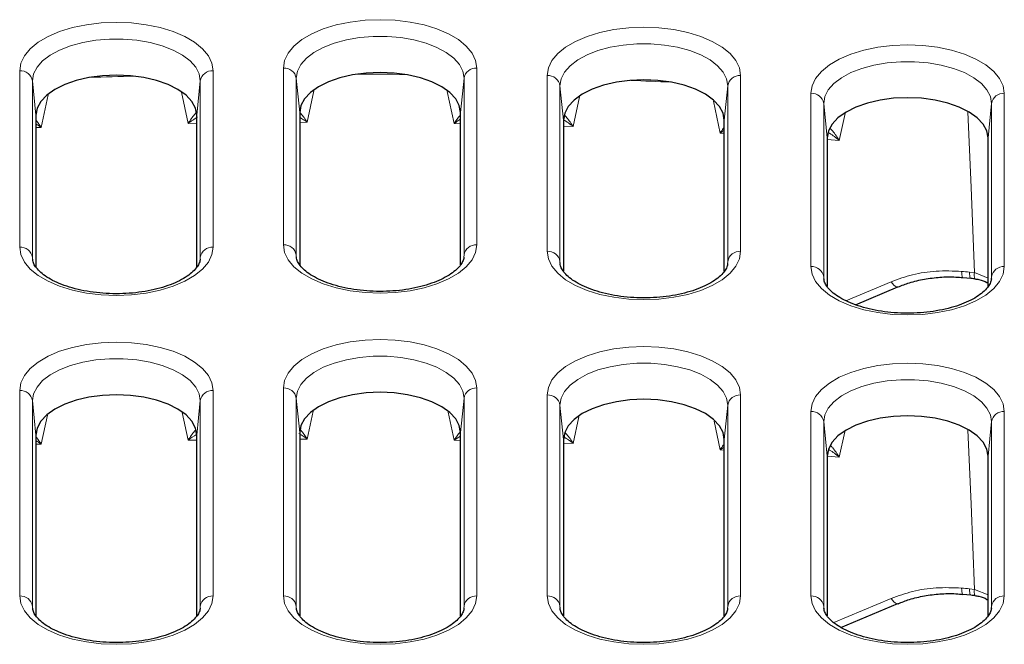
# Model space of a CAD drawing. Units: millimetres. Extents: x 0 to 420, y 0 to 297.
# Drawn here: x 333 to 371, y 128 to 152 of the extents above; entities that cross this region are included whole.
import ezdxf

# ---------------------------------------------------------------- set-up
doc = ezdxf.new("R2010")
doc.units = ezdxf.units.MM

msp = doc.modelspace()

# ---------------------------------------------------------------- linework, layer by layer
at = {"color": 8, "linetype": 'Continuous', "lineweight": 18}
for p, q in [((333.0731, 143.566), (333.0731, 150.4191)), ((340.5893, 150.4191), (340.5893, 143.566)), ((343.3231, 143.6558), (343.3231, 150.5229)), ((350.8393, 150.5229), (350.8393, 143.6558)), ((333.5712, 150.0238), (333.5712, 143.1708)), ((333.5712, 150.0238), (333.7062, 148.687)), ((340.0912, 150.0238), (339.9562, 148.687)), ((340.0912, 143.1708), (340.0912, 150.0238)), ((343.8212, 150.1276), (343.8212, 143.2605)), ((343.8212, 150.1276), (343.9562, 148.7908)), ((350.3412, 150.1276), (350.2062, 148.7908)), ((350.3412, 143.2605), (350.3412, 150.1276)), ((353.5731, 143.4046), (353.5731, 150.2322)), ((361.0893, 150.2322), (361.0893, 143.4046)), ((344.5089, 149.6417), (344.2516, 148.4142)), ((354.0712, 149.8369), (354.0712, 143.0093)), ((354.0712, 149.8369), (354.2062, 148.5001)), ((360.5912, 149.8369), (360.4562, 148.5001)), ((360.5912, 143.0093), (360.5912, 149.8369)), ((334.1765, 149.4813), (333.9137, 148.2178)), ((339.6145, 148.3712), (339.3589, 149.5861)), ((349.9524, 148.3667), (349.6918, 149.6144)), ((354.8336, 149.4024), (354.5895, 148.2463)), ((360.2903, 147.9973), (360.0324, 149.2413)), ((363.8231, 142.809), (363.8231, 149.5418)), ((371.3393, 149.5418), (371.3393, 142.809)), ((364.3212, 149.1465), (364.3212, 142.4138)), ((364.3212, 149.1465), (364.4562, 147.8097)), ((370.8412, 149.1465), (370.7062, 147.8097)), ((370.8412, 142.4138), (370.8412, 149.1465)), ((365.15, 148.7577), (364.9275, 147.7118)), ((333.9137, 148.2178), (333.7062, 148.2101)), ((339.9562, 148.3769), (339.6145, 148.3712)), ((344.2516, 148.4142), (343.9562, 148.4136)), ((350.2062, 148.362), (349.9524, 148.3667)), ((354.5895, 148.2463), (354.2062, 148.2591)), ((360.4562, 147.9884), (360.2903, 147.9973)), ((364.9275, 147.7118), (364.4562, 147.7442)), ((333.5712, 143.1708), (333.5743, 143.0997)), ((333.5712, 143.1708), (333.584, 143.0438)), ((340.0912, 143.1708), (340.0819, 143.0785)), ((340.0875, 143.0931), (340.0912, 143.1708)), ((343.8212, 143.2605), (343.8243, 143.1894)), ((343.8212, 143.2605), (343.834, 143.1335)), ((350.3412, 143.2605), (350.3319, 143.1682)), ((350.3375, 143.1828), (350.3412, 143.2605)), ((354.0712, 143.0093), (354.0743, 142.9382)), ((354.0712, 143.0093), (354.084, 142.8823)), ((360.5912, 143.0093), (360.5819, 142.917)), ((360.5875, 142.9316), (360.5912, 143.0093)), ((364.3212, 142.4138), (364.3243, 142.3427)), ((364.3212, 142.4138), (364.334, 142.2868)), ((369.9896, 142.5966), (370.1836, 142.5731)), ((370.1836, 142.5731), (370.7062, 142.363)), ((370.8412, 142.4138), (370.8319, 142.3214)), ((370.8375, 142.3361), (370.8412, 142.4138)), ((365.1831, 141.4829), (366.94, 142.2216)), ((333.0731, 130.0115), (333.0731, 137.9958)), ((340.5893, 137.9958), (340.5893, 130.0115)), ((343.3231, 130.0115), (343.3231, 138.0925)), ((350.8393, 138.0925), (350.8393, 130.0115)), ((353.5731, 130.0115), (353.5731, 137.8217)), ((361.0893, 137.8217), (361.0893, 130.0115)), ((333.5712, 137.6006), (333.5712, 129.6162)), ((333.5712, 137.6006), (333.7062, 136.2638)), ((340.0912, 137.6006), (339.9562, 136.2638)), ((340.0912, 129.6162), (340.0912, 137.6006)), ((343.8212, 137.6973), (343.8212, 129.6162)), ((343.8212, 137.6973), (343.9562, 136.3605)), ((350.3412, 137.6973), (350.2062, 136.3605)), ((350.3412, 129.6162), (350.3412, 137.6973)), ((354.0712, 137.4265), (354.0712, 129.6162)), ((354.0712, 137.4265), (354.2062, 136.0897)), ((360.5912, 137.4265), (360.4562, 136.0897)), ((360.5912, 129.6162), (360.5912, 137.4265)), ((334.1482, 137.0385), (333.9137, 135.9114)), ((339.6145, 136.0647), (339.3892, 137.1352)), ((344.4785, 137.1905), (344.2516, 136.1077)), ((349.9524, 136.0602), (349.7238, 137.155)), ((363.8231, 130.0115), (363.8231, 137.1792)), ((371.3393, 137.1792), (371.3393, 130.0115)), ((354.808, 136.9743), (354.5895, 135.9399)), ((360.2903, 135.6908), (360.059, 136.8067)), ((364.3212, 136.7839), (364.3212, 129.6162)), ((364.3212, 136.7839), (364.4562, 135.4471)), ((370.8412, 136.7839), (370.7062, 135.4471)), ((370.8412, 129.6162), (370.8412, 136.7839)), ((365.136, 136.3854), (364.9275, 135.4053)), ((333.9137, 135.9114), (333.7062, 135.9037)), ((339.9562, 136.0704), (339.6145, 136.0647)), ((344.2516, 136.1077), (343.9562, 136.1072)), ((350.2062, 136.0555), (349.9524, 136.0602)), ((354.5895, 135.9399), (354.2062, 135.9526)), ((360.4562, 135.6819), (360.2903, 135.6908)), ((364.9275, 135.4053), (364.4562, 135.4378)), ((369.9896, 130.2901), (370.1836, 130.2666)), ((370.1836, 130.2666), (370.7062, 130.0566)), ((364.7079, 128.9766), (366.94, 129.9151)), ((333.5712, 129.6162), (333.5743, 129.5451)), ((333.5712, 129.6162), (333.584, 129.4892)), ((340.0912, 129.6162), (340.0819, 129.5239)), ((340.0875, 129.5385), (340.0912, 129.6162)), ((343.8212, 129.6162), (343.8243, 129.5451)), ((343.8212, 129.6162), (343.834, 129.4892)), ((350.3412, 129.6162), (350.3319, 129.5239)), ((350.3375, 129.5385), (350.3412, 129.6162)), ((354.0712, 129.6162), (354.0743, 129.5451)), ((354.0712, 129.6162), (354.084, 129.4892)), ((360.5912, 129.6162), (360.5819, 129.5239)), ((360.5875, 129.5385), (360.5912, 129.6162)), ((364.3212, 129.6162), (364.3243, 129.5451)), ((364.3212, 129.6162), (364.334, 129.4892)), ((370.8412, 129.6162), (370.8319, 129.5239)), ((370.8375, 129.5385), (370.8412, 129.6162))]:
    msp.add_line(p, q, dxfattribs=at)
at = {"color": 7, "linetype": 'Continuous', "lineweight": 25}
for p, q in [((333.7062, 148.687), (333.7062, 142.7897)), ((339.9562, 142.787), (339.9562, 148.687)), ((343.9562, 148.7908), (343.9562, 142.8795)), ((350.2062, 142.8768), (350.2062, 148.7908)), ((354.2062, 148.5001), (354.2062, 142.6283)), ((360.4562, 142.6255), (360.4562, 148.5001)), ((364.4562, 147.8097), (364.4562, 142.0327)), ((370.7062, 142.03), (370.7062, 147.8097)), ((369.7227, 142.3866), (370.0321, 142.3597)), ((365.5506, 141.3284), (367.2066, 142.0215)), ((333.7062, 136.2638), (333.7062, 129.2352)), ((339.9562, 129.2324), (339.9562, 136.2638)), ((343.9562, 136.3605), (343.9562, 129.2352)), ((350.2062, 129.2324), (350.2062, 136.3605)), ((354.2062, 136.0897), (354.2062, 129.2352)), ((360.4562, 129.2324), (360.4562, 136.0897)), ((364.4562, 135.4471), (364.4562, 129.2352)), ((370.7062, 129.2324), (370.7062, 135.4471)), ((369.7227, 130.0801), (370.0321, 130.0532)), ((364.987, 128.7861), (367.2066, 129.7151))]:
    msp.add_line(p, q, dxfattribs=at)
at = {"color": 8, "linetype": 'Continuous', "lineweight": 18, "flags": 128}
for points in [[(343.3231, 150.5229), (343.3693, 150.8168), (343.507, 151.1036), (343.7327, 151.376), (344.0408, 151.6274), (344.4238, 151.8516), (344.8722, 152.0431), (345.375, 152.1972), (345.9199, 152.31), (346.4933, 152.3788), (347.0812, 152.402), (347.6691, 152.3788), (348.2425, 152.31), (348.7874, 152.1972), (349.2902, 152.0431), (349.7386, 151.8516), (350.1216, 151.6274), (350.4297, 151.376), (350.6554, 151.1036), (350.7931, 150.8168), (350.8393, 150.5229)], [(333.0731, 150.4191), (333.1193, 150.713), (333.257, 150.9998), (333.4827, 151.2722), (333.7908, 151.5236), (334.1738, 151.7478), (334.6222, 151.9393), (335.125, 152.0934), (335.6699, 152.2062), (336.2433, 152.275), (336.8312, 152.2982), (337.4191, 152.275), (337.9925, 152.2062), (338.5374, 152.0934), (339.0402, 151.9393), (339.4886, 151.7478), (339.8716, 151.5236), (340.1797, 151.2722), (340.4054, 150.9998), (340.5431, 150.713), (340.5893, 150.4191)], [(353.5731, 150.2322), (353.6193, 150.5261), (353.757, 150.8129), (353.9827, 151.0853), (354.2908, 151.3367), (354.6738, 151.5609), (355.1222, 151.7524), (355.625, 151.9065), (356.1699, 152.0193), (356.7433, 152.0881), (357.3312, 152.1113), (357.9191, 152.0881), (358.4925, 152.0193), (359.0374, 151.9065), (359.5402, 151.7524), (359.9886, 151.5609), (360.3716, 151.3367), (360.6797, 151.0853), (360.9054, 150.8129), (361.0431, 150.5261), (361.0893, 150.2322)], [(340.0912, 150.0238), (340.0468, 150.2921), (339.9146, 150.5531), (339.6983, 150.7996), (339.4038, 151.025), (339.0392, 151.2231), (338.6143, 151.3884), (338.1407, 151.5166), (337.6315, 151.604), (337.1004, 151.6483), (336.562, 151.6483), (336.0309, 151.604), (335.5217, 151.5166), (335.0481, 151.3884), (334.6232, 151.2231), (334.2586, 151.025), (333.9641, 150.7996), (333.7478, 150.5531), (333.6156, 150.2921), (333.5712, 150.0238)], [(350.3412, 150.1276), (350.2968, 150.3959), (350.1646, 150.6569), (349.9483, 150.9034), (349.6538, 151.1288), (349.2892, 151.3269), (348.8643, 151.4922), (348.3907, 151.6203), (347.8815, 151.7078), (347.3504, 151.7521), (346.812, 151.7521), (346.2809, 151.7078), (345.7717, 151.6203), (345.2981, 151.4922), (344.8732, 151.3269), (344.5086, 151.1288), (344.2141, 150.9034), (343.9978, 150.6569), (343.8656, 150.3959), (343.8212, 150.1276)], [(360.5912, 149.8369), (360.5468, 150.1052), (360.4146, 150.3662), (360.1983, 150.6127), (359.9038, 150.8381), (359.5392, 151.0362), (359.1143, 151.2015), (358.6407, 151.3297), (358.1315, 151.4171), (357.6004, 151.4614), (357.062, 151.4614), (356.5309, 151.4171), (356.0217, 151.3297), (355.5481, 151.2015), (355.1232, 151.0362), (354.7586, 150.8381), (354.4641, 150.6127), (354.2478, 150.3662), (354.1156, 150.1052), (354.0712, 149.8369)], [(363.8231, 149.5418), (363.8693, 149.8357), (364.007, 150.1225), (364.2327, 150.3949), (364.5408, 150.6463), (364.9238, 150.8705), (365.3722, 151.062), (365.875, 151.2161), (366.4199, 151.3289), (366.9933, 151.3977), (367.5812, 151.4209), (368.1691, 151.3977), (368.7425, 151.3289), (369.2874, 151.2161), (369.7902, 151.062), (370.2386, 150.8705), (370.6216, 150.6463), (370.9297, 150.3949), (371.1554, 150.1225), (371.2931, 149.8357), (371.3393, 149.5418)], [(370.8412, 149.1465), (370.7968, 149.4148), (370.6646, 149.6758), (370.4483, 149.9223), (370.1538, 150.1477), (369.7892, 150.3458), (369.3643, 150.5111), (368.8907, 150.6393), (368.3815, 150.7267), (367.8504, 150.771), (367.312, 150.771), (366.7809, 150.7267), (366.2717, 150.6393), (365.7981, 150.5111), (365.3732, 150.3458), (365.0086, 150.1477), (364.7141, 149.9223), (364.4978, 149.6758), (364.3656, 149.4148), (364.3212, 149.1465)], [(370.1836, 142.5731), (370.046, 145.8864), (369.9239, 148.8282)], [(340.5893, 143.566), (340.5431, 143.2721), (340.4054, 142.9854), (340.1797, 142.713), (339.8716, 142.4616), (339.4886, 142.2373), (339.0402, 142.0458), (338.5374, 141.8918), (337.9925, 141.7789), (337.4191, 141.7101), (336.8312, 141.687), (336.2433, 141.7101), (335.6699, 141.7789), (335.125, 141.8918), (334.6222, 142.0458), (334.1738, 142.2373), (333.7908, 142.4616), (333.4827, 142.713), (333.257, 142.9854), (333.1193, 143.2721), (333.0731, 143.566)], [(350.8393, 143.6558), (350.7931, 143.3618), (350.6554, 143.0751), (350.4297, 142.8027), (350.1216, 142.5513), (349.7386, 142.3271), (349.2902, 142.1356), (348.7874, 141.9815), (348.2425, 141.8687), (347.6691, 141.7998), (347.0812, 141.7767), (346.4933, 141.7998), (345.9199, 141.8687), (345.375, 141.9815), (344.8722, 142.1356), (344.4238, 142.3271), (344.0408, 142.5513), (343.7327, 142.8027), (343.507, 143.0751), (343.3693, 143.3618), (343.3231, 143.6558)], [(361.0893, 143.4046), (361.0431, 143.1106), (360.9054, 142.8239), (360.6797, 142.5515), (360.3716, 142.3001), (359.9886, 142.0759), (359.5402, 141.8844), (359.0374, 141.7303), (358.4925, 141.6175), (357.9191, 141.5486), (357.3312, 141.5255), (356.7433, 141.5486), (356.1699, 141.6175), (355.625, 141.7303), (355.1222, 141.8844), (354.6738, 142.0759), (354.2908, 142.3001), (353.9827, 142.5515), (353.757, 142.8239), (353.6193, 143.1106), (353.5731, 143.4046)], [(371.3393, 142.809), (371.2931, 142.5151), (371.1554, 142.2284), (370.9297, 141.956), (370.6216, 141.7046), (370.2386, 141.4803), (369.7902, 141.2888), (369.2874, 141.1348), (368.7425, 141.0219), (368.1691, 140.9531), (367.5812, 140.93), (366.9933, 140.9531), (366.4199, 141.0219), (365.875, 141.1348), (365.3722, 141.2888), (364.9238, 141.4803), (364.5408, 141.7046), (364.2327, 141.956), (364.007, 142.2284), (363.8693, 142.5151), (363.8231, 142.809)], [(369.6807, 142.6234), (369.6828, 142.5473), (369.688, 142.4836), (369.696, 142.4346), (369.7066, 142.4021), (369.7193, 142.3874), (369.7234, 142.3866)], [(369.9896, 142.5966), (369.9917, 142.5205), (369.997, 142.4567), (370.0051, 142.4077), (370.0158, 142.3753), (370.0287, 142.3605), (370.0322, 142.3597)], [(366.94, 142.2216), (366.9911, 142.1492), (367.0431, 142.0904), (367.0941, 142.0476), (367.1418, 142.0226), (367.1845, 142.0163), (367.2079, 142.0221)], [(333.0731, 137.9958), (333.1193, 138.2898), (333.257, 138.5765), (333.4827, 138.8489), (333.7908, 139.1003), (334.1738, 139.3245), (334.6222, 139.516), (335.125, 139.6701), (335.6699, 139.7829), (336.2433, 139.8518), (336.8312, 139.8749), (337.4191, 139.8518), (337.9925, 139.7829), (338.5374, 139.6701), (339.0402, 139.516), (339.4886, 139.3245), (339.8716, 139.1003), (340.1797, 138.8489), (340.4054, 138.5765), (340.5431, 138.2898), (340.5893, 137.9958)], [(343.3231, 138.0925), (343.3693, 138.3865), (343.507, 138.6732), (343.7327, 138.9456), (344.0408, 139.197), (344.4238, 139.4212), (344.8722, 139.6127), (345.375, 139.7668), (345.9199, 139.8796), (346.4933, 139.9485), (347.0812, 139.9716), (347.6691, 139.9485), (348.2425, 139.8796), (348.7874, 139.7668), (349.2902, 139.6127), (349.7386, 139.4212), (350.1216, 139.197), (350.4297, 138.9456), (350.6554, 138.6732), (350.7931, 138.3865), (350.8393, 138.0925)], [(353.5731, 137.8217), (353.6193, 138.1157), (353.757, 138.4024), (353.9827, 138.6748), (354.2908, 138.9262), (354.6738, 139.1504), (355.1222, 139.3419), (355.625, 139.496), (356.1699, 139.6088), (356.7433, 139.6777), (357.3312, 139.7008), (357.9191, 139.6777), (358.4925, 139.6088), (359.0374, 139.496), (359.5402, 139.3419), (359.9886, 139.1504), (360.3716, 138.9262), (360.6797, 138.6748), (360.9054, 138.4024), (361.0431, 138.1157), (361.0893, 137.8217)], [(350.3412, 137.6973), (350.2968, 137.9656), (350.1646, 138.2265), (349.9483, 138.4731), (349.6538, 138.6984), (349.2892, 138.8965), (348.8643, 139.0619), (348.3907, 139.19), (347.8815, 139.2774), (347.3504, 139.3217), (346.812, 139.3217), (346.2809, 139.2774), (345.7717, 139.19), (345.2981, 139.0619), (344.8732, 138.8965), (344.5086, 138.6984), (344.2141, 138.4731), (343.9978, 138.2265), (343.8656, 137.9656), (343.8212, 137.6973)], [(340.0912, 137.6006), (340.0468, 137.8688), (339.9146, 138.1298), (339.6983, 138.3764), (339.4038, 138.6017), (339.0392, 138.7998), (338.6143, 138.9652), (338.1407, 139.0933), (337.6315, 139.1807), (337.1004, 139.225), (336.562, 139.225), (336.0309, 139.1807), (335.5217, 139.0933), (335.0481, 138.9652), (334.6232, 138.7998), (334.2586, 138.6017), (333.9641, 138.3764), (333.7478, 138.1298), (333.6156, 137.8688), (333.5712, 137.6006)], [(360.5912, 137.4265), (360.5468, 137.6947), (360.4146, 137.9557), (360.1983, 138.2023), (359.9038, 138.4276), (359.5392, 138.6257), (359.1143, 138.7911), (358.6407, 138.9192), (358.1315, 139.0066), (357.6004, 139.0509), (357.062, 139.0509), (356.5309, 139.0066), (356.0217, 138.9192), (355.5481, 138.7911), (355.1232, 138.6257), (354.7586, 138.4276), (354.4641, 138.2023), (354.2478, 137.9557), (354.1156, 137.6947), (354.0712, 137.4265)], [(363.8231, 137.1792), (363.8693, 137.4731), (364.007, 137.7598), (364.2327, 138.0323), (364.5408, 138.2837), (364.9238, 138.5079), (365.3722, 138.6994), (365.875, 138.8534), (366.4199, 138.9663), (366.9933, 139.0351), (367.5812, 139.0582), (368.1691, 139.0351), (368.7425, 138.9663), (369.2874, 138.8534), (369.7902, 138.6994), (370.2386, 138.5079), (370.6216, 138.2837), (370.9297, 138.0323), (371.1554, 137.7598), (371.2931, 137.4731), (371.3393, 137.1792)], [(370.8412, 136.7839), (370.7968, 137.0522), (370.6646, 137.3132), (370.4483, 137.5597), (370.1538, 137.7851), (369.7892, 137.9831), (369.3643, 138.1485), (368.8907, 138.2766), (368.3815, 138.364), (367.8504, 138.4084), (367.312, 138.4084), (366.7809, 138.364), (366.2717, 138.2766), (365.7981, 138.1485), (365.3732, 137.9831), (365.0086, 137.7851), (364.7141, 137.5597), (364.4978, 137.3132), (364.3656, 137.0522), (364.3212, 136.7839)], [(370.1836, 130.2666), (370.046, 133.5799), (369.9262, 136.4645)], [(369.6807, 130.317), (369.6828, 130.2408), (369.688, 130.1771), (369.696, 130.1281), (369.7066, 130.0957), (369.7193, 130.0809), (369.7234, 130.0801)], [(369.9896, 130.2901), (369.9917, 130.214), (369.997, 130.1503), (370.0051, 130.1013), (370.0158, 130.0688), (370.0287, 130.0541), (370.0322, 130.0532)], [(340.5893, 130.0115), (340.5431, 129.7175), (340.4054, 129.4308), (340.1797, 129.1584), (339.8716, 128.907), (339.4886, 128.6827), (339.0402, 128.4913), (338.5374, 128.3372), (337.9925, 128.2244), (337.4191, 128.1555), (336.8312, 128.1324), (336.2433, 128.1555), (335.6699, 128.2244), (335.125, 128.3372), (334.6222, 128.4913), (334.1738, 128.6827), (333.7908, 128.907), (333.4827, 129.1584), (333.257, 129.4308), (333.1193, 129.7175), (333.0731, 130.0115)], [(350.8393, 130.0115), (350.7931, 129.7175), (350.6554, 129.4308), (350.4297, 129.1584), (350.1216, 128.907), (349.7386, 128.6827), (349.2902, 128.4913), (348.7874, 128.3372), (348.2425, 128.2244), (347.6691, 128.1555), (347.0812, 128.1324), (346.4933, 128.1555), (345.9199, 128.2244), (345.375, 128.3372), (344.8722, 128.4913), (344.4238, 128.6827), (344.0408, 128.907), (343.7327, 129.1584), (343.507, 129.4308), (343.3693, 129.7175), (343.3231, 130.0115)], [(361.0893, 130.0115), (361.0431, 129.7175), (360.9054, 129.4308), (360.6797, 129.1584), (360.3716, 128.907), (359.9886, 128.6827), (359.5402, 128.4913), (359.0374, 128.3372), (358.4925, 128.2244), (357.9191, 128.1555), (357.3312, 128.1324), (356.7433, 128.1555), (356.1699, 128.2244), (355.625, 128.3372), (355.1222, 128.4913), (354.6738, 128.6827), (354.2908, 128.907), (353.9827, 129.1584), (353.757, 129.4308), (353.6193, 129.7175), (353.5731, 130.0115)], [(371.3393, 130.0115), (371.2931, 129.7175), (371.1554, 129.4308), (370.9297, 129.1584), (370.6216, 128.907), (370.2386, 128.6827), (369.7902, 128.4913), (369.2874, 128.3372), (368.7425, 128.2244), (368.1691, 128.1555), (367.5812, 128.1324), (366.9933, 128.1555), (366.4199, 128.2244), (365.875, 128.3372), (365.3722, 128.4913), (364.9238, 128.6827), (364.5408, 128.907), (364.2327, 129.1584), (364.007, 129.4308), (363.8693, 129.7175), (363.8231, 130.0115)], [(366.94, 129.9151), (366.9911, 129.8427), (367.0431, 129.7839), (367.0941, 129.7411), (367.1418, 129.7161), (367.1845, 129.7098), (367.2079, 129.7156)]]:
    msp.add_lwpolyline(points, dxfattribs=at)
at = {"color": 7, "linetype": 'Continuous', "lineweight": 25, "flags": 128}
for points in [[(339.9562, 148.687), (339.9087, 148.9584), (339.7677, 149.2215), (339.5375, 149.4683), (339.2251, 149.6914), (338.8399, 149.884), (338.3937, 150.0402), (337.9, 150.1553), (337.3738, 150.2258), (336.8312, 150.2495), (336.2885, 150.2258), (335.7624, 150.1553), (335.2687, 150.0402), (334.8225, 149.884), (334.4373, 149.6914), (334.1249, 149.4683), (333.8947, 149.2215), (333.7537, 148.9584), (333.7062, 148.687)], [(350.2062, 148.7908), (350.1587, 149.0622), (350.0177, 149.3252), (349.7875, 149.5721), (349.4751, 149.7952), (349.0899, 149.9878), (348.6437, 150.144), (348.15, 150.2591), (347.6238, 150.3296), (347.0812, 150.3533), (346.5385, 150.3296), (346.0124, 150.2591), (345.5187, 150.144), (345.0725, 149.9878), (344.6873, 149.7952), (344.3749, 149.5721), (344.1447, 149.3252), (344.0037, 149.0622), (343.9562, 148.7908)], [(360.4562, 148.5001), (360.4087, 148.7715), (360.2677, 149.0346), (360.0375, 149.2814), (359.7251, 149.5045), (359.3399, 149.6971), (358.8937, 149.8533), (358.4, 149.9684), (357.8738, 150.0389), (357.3312, 150.0626), (356.7885, 150.0389), (356.2624, 149.9684), (355.7687, 149.8533), (355.3225, 149.6971), (354.9373, 149.5045), (354.6249, 149.2814), (354.3947, 149.0346), (354.2537, 148.7715), (354.2062, 148.5001)], [(370.7062, 147.8097), (370.6587, 148.0811), (370.5177, 148.3442), (370.2875, 148.591), (369.9751, 148.8141), (369.5899, 149.0067), (369.1437, 149.1629), (368.65, 149.278), (368.1238, 149.3485), (367.5812, 149.3722), (367.0385, 149.3485), (366.5124, 149.278), (366.0187, 149.1629), (365.5725, 149.0067), (365.1873, 148.8141), (364.8749, 148.591), (364.6447, 148.3442), (364.5037, 148.0811), (364.4562, 147.8097)], [(339.9562, 136.2638), (339.9087, 136.5351), (339.7677, 136.7982), (339.5375, 137.045), (339.2251, 137.2681), (338.8399, 137.4607), (338.3937, 137.6169), (337.9, 137.732), (337.3738, 137.8025), (336.8312, 137.8263), (336.2885, 137.8025), (335.7624, 137.732), (335.2687, 137.6169), (334.8225, 137.4607), (334.4373, 137.2681), (334.1249, 137.045), (333.8947, 136.7982), (333.7537, 136.5351), (333.7062, 136.2638)], [(350.2062, 136.3605), (350.1587, 136.6318), (350.0177, 136.8949), (349.7875, 137.1417), (349.4751, 137.3648), (349.0899, 137.5574), (348.6437, 137.7136), (348.15, 137.8288), (347.6238, 137.8992), (347.0812, 137.923), (346.5385, 137.8992), (346.0124, 137.8288), (345.5187, 137.7136), (345.0725, 137.5574), (344.6873, 137.3648), (344.3749, 137.1417), (344.1447, 136.8949), (344.0037, 136.6318), (343.9562, 136.3605)], [(360.4562, 136.0897), (360.4087, 136.361), (360.2677, 136.6241), (360.0375, 136.8709), (359.7251, 137.094), (359.3399, 137.2866), (358.8937, 137.4428), (358.4, 137.5579), (357.8738, 137.6284), (357.3312, 137.6522), (356.7885, 137.6284), (356.2624, 137.5579), (355.7687, 137.4428), (355.3225, 137.2866), (354.9373, 137.094), (354.6249, 136.8709), (354.3947, 136.6241), (354.2537, 136.361), (354.2062, 136.0897)], [(370.7062, 135.4471), (370.6587, 135.7184), (370.5177, 135.9815), (370.2875, 136.2284), (369.9751, 136.4515), (369.5899, 136.6441), (369.1437, 136.8003), (368.65, 136.9154), (368.1238, 136.9859), (367.5812, 137.0096), (367.0385, 136.9859), (366.5124, 136.9154), (366.0187, 136.8003), (365.5725, 136.6441), (365.1873, 136.4515), (364.8749, 136.2284), (364.6447, 135.9815), (364.5037, 135.7184), (364.4562, 135.4471)]]:
    msp.add_lwpolyline(points, dxfattribs=at)
at = {"color": 8, "linetype": 'Continuous', "lineweight": 18}
for centre, radius, start, end in [((333.1007, 149.9424), 0.4775, 9.81539, 93.31596), ((340.5617, 149.9424), 0.4775, 86.68404, 170.18461), ((343.3507, 150.0462), 0.4775, 9.81539, 93.31596), ((350.8117, 150.0462), 0.4775, 86.68404, 170.18461), ((344.6383, -142.3982), 292.6921, 91.388317, 91.732511), ((344.6563, -143.2741), 293.5682, 89.335264, 89.698561), ((353.6007, 149.7555), 0.4775, 9.81539, 93.31596), ((344.7303, -140.8267), 291.1196, 87.313637, 87.619684), ((361.0617, 149.7555), 0.4775, 86.68404, 170.18461), ((363.8507, 149.0651), 0.4775, 9.81539, 93.31596), ((371.3117, 149.0651), 0.4775, 86.68404, 170.18461), ((333.1007, 143.0894), 0.4775, 9.81539, 93.31596), ((340.5617, 143.0894), 0.4775, 86.68404, 170.18461), ((343.3507, 143.1791), 0.4775, 9.81539, 93.31596), ((350.8117, 143.1791), 0.4775, 86.68404, 170.18461), ((353.6007, 142.9279), 0.4775, 9.81539, 93.31596), ((361.0617, 142.9279), 0.4775, 86.68404, 170.18461), ((363.8507, 142.3324), 0.4775, 9.81539, 93.31596), ((371.3117, 142.3324), 0.4775, 86.68404, 170.18461), ((345.2091, -140.8859), 284.5635, 85.004221, 85.06665), ((370.5536, 142.4725), 0.3834, 164.7943, 200.19292), ((333.1007, 137.5192), 0.4775, 9.81539, 93.31596), ((340.5617, 137.5192), 0.4775, 86.68404, 170.18461), ((343.3507, 137.6159), 0.4775, 9.81539, 93.31596), ((350.8117, 137.6159), 0.4775, 86.68404, 170.18461), ((353.6007, 137.3451), 0.4775, 9.81539, 93.31596), ((361.0617, 137.3451), 0.4775, 86.68404, 170.18461), ((363.8507, 136.7025), 0.4775, 9.81539, 93.31596), ((371.3117, 136.7025), 0.4775, 86.68404, 170.18461), ((345.2091, -153.1924), 284.5635, 85.004221, 85.06665), ((370.5536, 130.1661), 0.3834, 164.7943, 200.19292), ((333.1007, 129.5348), 0.4775, 9.81539, 93.31596), ((340.5617, 129.5348), 0.4775, 86.68404, 170.18461), ((343.3507, 129.5348), 0.4775, 9.81539, 93.31596), ((350.8117, 129.5348), 0.4775, 86.68404, 170.18461), ((353.6007, 129.5348), 0.4775, 9.81539, 93.31596), ((361.0617, 129.5348), 0.4775, 86.68404, 170.18461), ((363.8507, 129.5348), 0.4775, 9.81539, 93.31596), ((371.3117, 129.5348), 0.4775, 86.68404, 170.18461)]:
    msp.add_arc(centre, radius, start, end, dxfattribs=at)
for points, knots in [([(333.7062, 148.4939), (333.7158, 148.4827), (333.7803, 148.4079), (333.8529, 148.3033), (333.913, 148.2188), (333.9137, 148.2178)], [0, 0, 0, 0, 0.1481544, 0.9899258, 1, 1, 1, 1]), ([(339.6145, 148.3712), (339.6152, 148.3722), (339.6995, 148.4948), (339.8063, 148.6507), (339.9063, 148.7579), (339.9253, 148.7783)], [0, 0, 0, 0, 0.0068741, 0.8107888, 1, 1, 1, 1]), ([(339.9804, 148.6187), (339.8595, 148.5407), (339.7375, 148.462), (339.6155, 148.372), (339.6145, 148.3712)], [0, 0, 0, 0, 0.991195, 1, 1, 1, 1]), ([(344.2516, 148.4142), (344.2506, 148.415), (344.1517, 148.4861), (344.0534, 148.548), (343.9562, 148.6092)], [0, 0, 0, 0, 0.0108617, 1, 1, 1, 1]), ([(343.9574, 148.8004), (343.9714, 148.7853), (344.0644, 148.6843), (344.1665, 148.5363), (344.2509, 148.4152), (344.2516, 148.4142)], [0, 0, 0, 0, 0.1488551, 0.9927944, 1, 1, 1, 1]), ([(349.9524, 148.3667), (349.9531, 148.3677), (350.032, 148.4798), (350.1207, 148.6085), (350.1998, 148.6969), (350.2062, 148.704)], [0, 0, 0, 0, 0.0083172, 0.9201357, 1, 1, 1, 1]), ([(350.2062, 148.5317), (350.123, 148.4799), (350.0386, 148.4274), (349.9534, 148.3675), (349.9524, 148.3667)], [0, 0, 0, 0, 0.9874117, 1, 1, 1, 1]), ([(354.5895, 148.2463), (354.5885, 148.2471), (354.4625, 148.3424), (354.3315, 148.446), (354.2084, 148.5098), (354.2075, 148.5103)], [0, 0, 0, 0, 0.0084533, 0.9929481, 1, 1, 1, 1]), ([(354.2353, 148.7037), (354.2685, 148.6687), (354.3841, 148.5468), (354.5047, 148.3712), (354.5888, 148.2474), (354.5895, 148.2463)], [0, 0, 0, 0, 0.2854255, 0.99393223, 1, 1, 1, 1]), ([(333.9137, 148.2178), (333.9127, 148.2186), (333.8429, 148.2664), (333.774, 148.3096), (333.7062, 148.3522)], [0, 0, 0, 0, 0.0153435, 1, 1, 1, 1]), ([(360.2903, 147.9973), (360.291, 147.9983), (360.334, 148.0583), (360.3921, 148.1413), (360.4436, 148.2028), (360.4562, 148.2179)], [0, 0, 0, 0, 0.0124702, 0.7578747, 1, 1, 1, 1]), ([(360.4562, 148.1044), (360.4021, 148.0702), (360.347, 148.0354), (360.2913, 147.998), (360.2903, 147.9973)], [0, 0, 0, 0, 0.9808698, 1, 1, 1, 1]), ([(364.5796, 148.1693), (364.6107, 148.1367), (364.7272, 148.0142), (364.8434, 147.8393), (364.9267, 147.7129), (364.9275, 147.7118)], [0, 0, 0, 0, 0.2647478, 0.9937316, 1, 1, 1, 1]), ([(364.9275, 147.7118), (364.9264, 147.7126), (364.8017, 147.8122), (364.6535, 147.9327), (364.5091, 148.0092), (364.4892, 148.0198)], [0, 0, 0, 0, 0.0073767, 0.8630284, 1, 1, 1, 1]), ([(366.94, 142.2216), (367.2142, 142.3198), (367.7707, 142.519), (368.7008, 142.6617), (369.3487, 142.6364), (369.6807, 142.6234)], [0, 0, 0, 0, 0.3215043, 0.6524211, 1, 1, 1, 1]), ([(339.6145, 136.0647), (339.6152, 136.0658), (339.6995, 136.1883), (339.7965, 136.3318), (339.887, 136.4299), (339.8965, 136.4402)], [0, 0, 0, 0, 0.0075959, 0.8959207, 1, 1, 1, 1]), ([(339.9474, 136.2899), (339.8375, 136.219), (339.7265, 136.1474), (339.6155, 136.0655), (339.6145, 136.0647)], [0, 0, 0, 0, 0.9903205, 1, 1, 1, 1]), ([(344.2516, 136.1077), (344.2506, 136.1085), (344.1414, 136.1869), (344.033, 136.2553), (343.9256, 136.3229)], [0, 0, 0, 0, 0.0098428, 1, 1, 1, 1]), ([(343.9711, 136.4788), (343.9805, 136.4685), (344.0691, 136.3718), (344.1665, 136.2298), (344.2509, 136.1087), (344.2516, 136.1077)], [0, 0, 0, 0, 0.1053769, 0.9924263, 1, 1, 1, 1]), ([(349.9524, 136.0602), (349.9531, 136.0612), (350.032, 136.1733), (350.1175, 136.2981), (350.1938, 136.3836), (350.1971, 136.3873)], [0, 0, 0, 0, 0.0086441, 0.9563064, 1, 1, 1, 1]), ([(354.2731, 136.3558), (354.2938, 136.3338), (354.3969, 136.2239), (354.5047, 136.0647), (354.5888, 135.9409), (354.5895, 135.9399)], [0, 0, 0, 0, 0.1988363, 0.993197, 1, 1, 1, 1]), ([(333.7062, 136.1874), (333.7158, 136.1762), (333.7803, 136.1014), (333.8529, 135.9969), (333.913, 135.9124), (333.9137, 135.9114)], [0, 0, 0, 0, 0.14815439, 0.98992578, 1, 1, 1, 1]), ([(333.9137, 135.9114), (333.9127, 135.9121), (333.8429, 135.9599), (333.774, 136.0032), (333.7062, 136.0458)], [0, 0, 0, 0, 0.0153435, 1, 1, 1, 1]), ([(350.2062, 136.2253), (350.123, 136.1734), (350.0386, 136.1209), (349.9534, 136.061), (349.9524, 136.0602)], [0, 0, 0, 0, 0.9874117, 1, 1, 1, 1]), ([(354.5895, 135.9399), (354.5885, 135.9407), (354.4656, 136.0336), (354.3421, 136.1151), (354.2196, 136.1959)], [0, 0, 0, 0, 0.008732, 1, 1, 1, 1]), ([(360.2903, 135.6908), (360.291, 135.6918), (360.334, 135.7518), (360.3921, 135.8348), (360.4436, 135.8964), (360.4562, 135.9114)], [0, 0, 0, 0, 0.0124702, 0.7578747, 1, 1, 1, 1]), ([(360.4562, 135.7979), (360.4021, 135.7638), (360.347, 135.729), (360.2913, 135.6916), (360.2903, 135.6908)], [0, 0, 0, 0, 0.98086979, 1, 1, 1, 1]), ([(364.9275, 135.4053), (364.9264, 135.4062), (364.8017, 135.5057), (364.6621, 135.6206), (364.5262, 135.6933), (364.5148, 135.6994)], [0, 0, 0, 0, 0.0078353, 0.9166841, 1, 1, 1, 1]), ([(364.6001, 135.8405), (364.6243, 135.8149), (364.734, 135.6989), (364.8434, 135.5328), (364.9267, 135.4064), (364.9275, 135.4053)], [0, 0, 0, 0, 0.2193111, 0.9933443, 1, 1, 1, 1]), ([(366.94, 129.9151), (367.2142, 130.0133), (367.7707, 130.2126), (368.7008, 130.3553), (369.3487, 130.3299), (369.6807, 130.317)], [0, 0, 0, 0, 0.3215043, 0.6524211, 1, 1, 1, 1])]:
    msp.add_open_spline(points, degree=3, knots=knots, dxfattribs=at)
at = {"color": 7, "linetype": 'Continuous', "lineweight": 25}
for points, knots in [([(350.3361, 143.1805), (350.3356, 143.1721), (350.3322, 143.1178), (350.298, 143.013), (350.1951, 142.8433), (350.0206, 142.661), (349.7706, 142.4766), (349.4575, 142.3055), (349.086, 142.1534), (348.6638, 142.0263), (348.2005, 141.929), (347.7076, 141.8656), (347.1978, 141.8384), (346.6843, 141.8487), (346.1805, 141.8961), (345.6995, 141.9791), (345.2541, 142.0946), (344.856, 142.238), (344.5155, 142.4029), (344.241, 142.5811), (344.0367, 142.7626), (343.9049, 142.9359), (343.8393, 143.0757), (343.8322, 143.1512), (343.8292, 143.1832)], [0, 0, 0, 0, 0.0091188, 0.0592884, 0.1049614, 0.1537725, 0.2008909, 0.2478529, 0.2951276, 0.3428743, 0.3910491, 0.4395471, 0.4882531, 0.5370553, 0.5858371, 0.6344654, 0.6828261, 0.7307985, 0.778266, 0.8251586, 0.8715649, 0.9179146, 0.9651673, 1, 1, 1, 1]), ([(340.0861, 143.0908), (340.0856, 143.0824), (340.0822, 143.0281), (340.048, 142.9233), (339.9451, 142.7535), (339.7706, 142.5713), (339.5206, 142.3869), (339.2075, 142.2157), (338.836, 142.0637), (338.4138, 141.9365), (337.9505, 141.8393), (337.4576, 141.7759), (336.9478, 141.7487), (336.4343, 141.7589), (335.9305, 141.8064), (335.4495, 141.8894), (335.0041, 142.0049), (334.606, 142.1483), (334.2655, 142.3131), (333.991, 142.4913), (333.7867, 142.6729), (333.6549, 142.8461), (333.5893, 142.986), (333.5822, 143.0614), (333.5792, 143.0934)], [0, 0, 0, 0, 0.0091188, 0.0592884, 0.1049614, 0.1537725, 0.2008909, 0.2478529, 0.2951276, 0.3428743, 0.3910491, 0.4395471, 0.4882531, 0.5370553, 0.5858371, 0.6344654, 0.6828261, 0.7307985, 0.778266, 0.8251586, 0.8715649, 0.9179146, 0.9651673, 1, 1, 1, 1]), ([(360.5861, 142.9293), (360.5856, 142.9209), (360.5822, 142.8666), (360.548, 142.7618), (360.4451, 142.5921), (360.2706, 142.4098), (360.0206, 142.2254), (359.7075, 142.0542), (359.336, 141.9022), (358.9138, 141.775), (358.4505, 141.6778), (357.9576, 141.6144), (357.4478, 141.5872), (356.9343, 141.5974), (356.4305, 141.6449), (355.9495, 141.7279), (355.5041, 141.8434), (355.106, 141.9868), (354.7655, 142.1517), (354.491, 142.3298), (354.2867, 142.5114), (354.1549, 142.6846), (354.0893, 142.8245), (354.0822, 142.8999), (354.0792, 142.932)], [0, 0, 0, 0, 0.0091188, 0.0592884, 0.1049614, 0.1537725, 0.2008909, 0.2478529, 0.2951276, 0.3428743, 0.3910491, 0.4395471, 0.4882531, 0.5370553, 0.5858371, 0.6344654, 0.6828261, 0.7307985, 0.778266, 0.8251586, 0.8715649, 0.9179146, 0.9651673, 1, 1, 1, 1]), ([(367.2093, 142.0167), (367.3553, 142.0744), (367.6812, 142.2032), (368.2302, 142.3306), (368.8368, 142.4047), (369.3393, 142.4201), (369.6356, 142.3879), (369.7226, 142.3784)], [0, 0, 0, 0, 0.1911686, 0.4269736, 0.6640534, 0.9013734, 1, 1, 1, 1]), ([(370.032, 142.3582), (370.0703, 142.356), (370.1243, 142.353), (370.1776, 142.3406), (370.193, 142.3369)], [0, 0, 0, 0, 0.7112843, 1, 1, 1, 1]), ([(370.8361, 142.3338), (370.8356, 142.3254), (370.8322, 142.2711), (370.798, 142.1663), (370.6951, 141.9965), (370.5206, 141.8143), (370.2706, 141.6299), (369.9575, 141.4587), (369.586, 141.3067), (369.1638, 141.1795), (368.7005, 141.0823), (368.2076, 141.0189), (367.6978, 140.9917), (367.1843, 141.0019), (366.6805, 141.0494), (366.1995, 141.1324), (365.7541, 141.2479), (365.356, 141.3913), (365.0155, 141.5561), (364.741, 141.7343), (364.5367, 141.9159), (364.4049, 142.0891), (364.3393, 142.229), (364.3322, 142.3044), (364.3292, 142.3364)], [0, 0, 0, 0, 0.00911879, 0.05928843, 0.10496143, 0.15377246, 0.20089094, 0.24785294, 0.29512755, 0.3428743, 0.39104906, 0.43954712, 0.48825307, 0.5370553, 0.58583708, 0.63446535, 0.68282612, 0.73079848, 0.77826599, 0.8251586, 0.87156487, 0.91791458, 0.96516725, 1, 1, 1, 1]), ([(370.1924, 142.3308), (370.2457, 142.324), (370.4114, 142.3031), (370.5862, 142.2372), (370.6926, 142.1673), (370.7062, 142.1583)], [0, 0, 0, 0, 0.2930807, 0.909616, 1, 1, 1, 1]), ([(367.2093, 129.7102), (367.3553, 129.7679), (367.6812, 129.8968), (368.2302, 130.0242), (368.8368, 130.0982), (369.3393, 130.1136), (369.6356, 130.0814), (369.7226, 130.072)], [0, 0, 0, 0, 0.1911686, 0.4269736, 0.6640534, 0.9013734, 1, 1, 1, 1]), ([(370.032, 130.0517), (370.0703, 130.0496), (370.1243, 130.0466), (370.1776, 130.0341), (370.193, 130.0305)], [0, 0, 0, 0, 0.7112843, 1, 1, 1, 1]), ([(370.1924, 130.0243), (370.2457, 130.0176), (370.4114, 129.9966), (370.5862, 129.9307), (370.6926, 129.8608), (370.7062, 129.8519)], [0, 0, 0, 0, 0.2930807, 0.909616, 1, 1, 1, 1]), ([(340.0861, 129.5362), (340.0856, 129.5278), (340.0822, 129.4735), (340.048, 129.3687), (339.9451, 129.1989), (339.7706, 129.0167), (339.5206, 128.8323), (339.2075, 128.6611), (338.836, 128.5091), (338.4138, 128.3819), (337.9505, 128.2847), (337.4576, 128.2213), (336.9478, 128.1941), (336.4343, 128.2043), (335.9305, 128.2518), (335.4495, 128.3348), (335.0041, 128.4503), (334.606, 128.5937), (334.2655, 128.7585), (333.991, 128.9367), (333.7867, 129.1183), (333.6549, 129.2915), (333.5893, 129.4314), (333.5822, 129.5068), (333.5792, 129.5389)], [0, 0, 0, 0, 0.0091188, 0.0592884, 0.1049614, 0.1537725, 0.2008909, 0.2478529, 0.2951276, 0.3428743, 0.3910491, 0.4395471, 0.4882531, 0.5370553, 0.5858371, 0.6344654, 0.6828261, 0.7307985, 0.778266, 0.8251586, 0.8715649, 0.9179146, 0.9651673, 1, 1, 1, 1]), ([(350.3361, 129.5362), (350.3356, 129.5278), (350.3322, 129.4735), (350.298, 129.3687), (350.1951, 129.1989), (350.0206, 129.0167), (349.7706, 128.8323), (349.4575, 128.6611), (349.086, 128.5091), (348.6638, 128.3819), (348.2005, 128.2847), (347.7076, 128.2213), (347.1978, 128.1941), (346.6843, 128.2043), (346.1805, 128.2518), (345.6995, 128.3348), (345.2541, 128.4503), (344.856, 128.5937), (344.5155, 128.7585), (344.241, 128.9367), (344.0367, 129.1183), (343.9049, 129.2915), (343.8393, 129.4314), (343.8322, 129.5068), (343.8292, 129.5389)], [0, 0, 0, 0, 0.0091188, 0.0592884, 0.1049614, 0.1537725, 0.2008909, 0.2478529, 0.2951276, 0.3428743, 0.3910491, 0.4395471, 0.4882531, 0.5370553, 0.5858371, 0.6344654, 0.6828261, 0.7307985, 0.778266, 0.8251586, 0.8715649, 0.9179146, 0.9651673, 1, 1, 1, 1]), ([(360.5861, 129.5362), (360.5856, 129.5278), (360.5822, 129.4735), (360.548, 129.3687), (360.4451, 129.1989), (360.2706, 129.0167), (360.0206, 128.8323), (359.7075, 128.6611), (359.336, 128.5091), (358.9138, 128.3819), (358.4505, 128.2847), (357.9576, 128.2213), (357.4478, 128.1941), (356.9343, 128.2043), (356.4305, 128.2518), (355.9495, 128.3348), (355.5041, 128.4503), (355.106, 128.5937), (354.7655, 128.7585), (354.491, 128.9367), (354.2867, 129.1183), (354.1549, 129.2915), (354.0893, 129.4314), (354.0822, 129.5068), (354.0792, 129.5389)], [0, 0, 0, 0, 0.0091188, 0.0592884, 0.1049614, 0.1537725, 0.2008909, 0.2478529, 0.2951276, 0.3428743, 0.3910491, 0.4395471, 0.4882531, 0.5370553, 0.5858371, 0.6344654, 0.6828261, 0.7307985, 0.778266, 0.8251586, 0.8715649, 0.9179146, 0.9651673, 1, 1, 1, 1]), ([(370.8361, 129.5362), (370.8356, 129.5278), (370.8322, 129.4735), (370.798, 129.3687), (370.6951, 129.1989), (370.5206, 129.0167), (370.2706, 128.8323), (369.9575, 128.6611), (369.586, 128.5091), (369.1638, 128.3819), (368.7005, 128.2847), (368.2076, 128.2213), (367.6978, 128.1941), (367.1843, 128.2043), (366.6805, 128.2518), (366.1995, 128.3348), (365.7541, 128.4503), (365.356, 128.5937), (365.0155, 128.7585), (364.741, 128.9367), (364.5367, 129.1183), (364.4049, 129.2915), (364.3393, 129.4314), (364.3322, 129.5068), (364.3292, 129.5389)], [0, 0, 0, 0, 0.0091188, 0.0592884, 0.1049614, 0.1537725, 0.2008909, 0.2478529, 0.2951276, 0.3428743, 0.3910491, 0.4395471, 0.4882531, 0.5370553, 0.5858371, 0.6344654, 0.6828261, 0.7307985, 0.778266, 0.8251586, 0.8715649, 0.9179146, 0.9651673, 1, 1, 1, 1])]:
    msp.add_open_spline(points, degree=3, knots=knots, dxfattribs=at)

doc.saveas('drawing.dxf')
